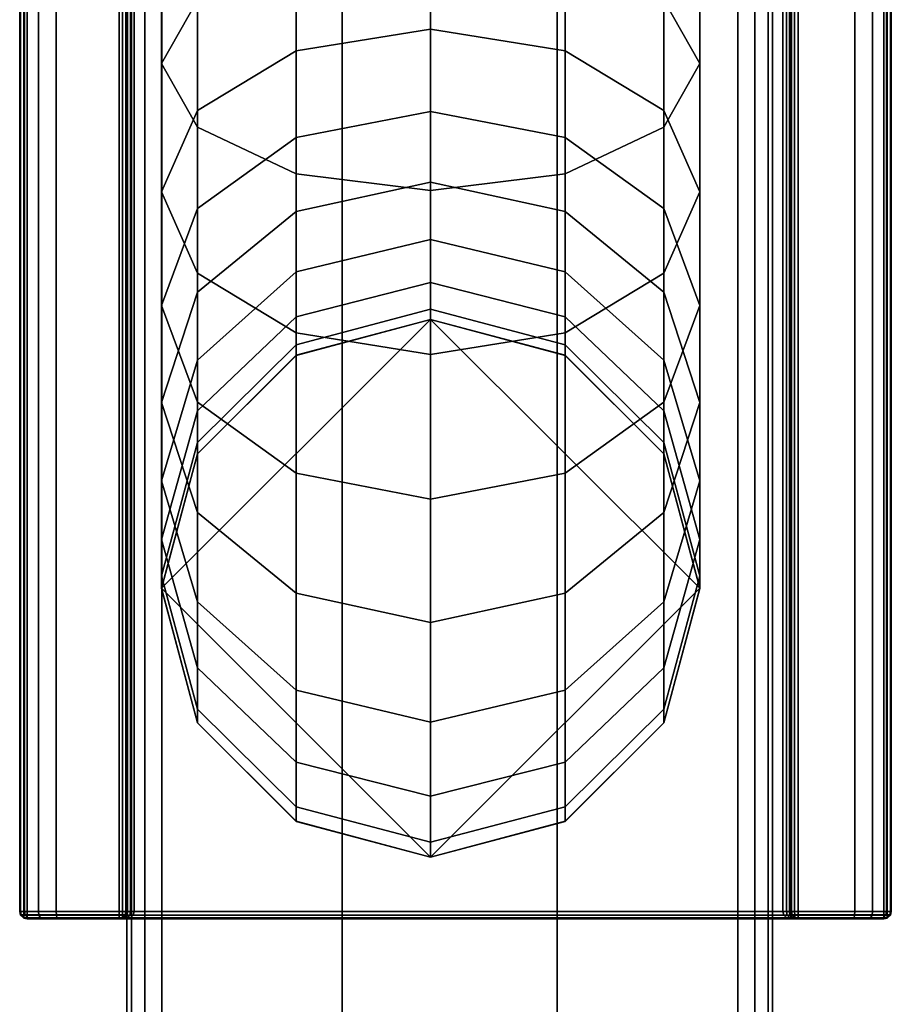
# Model space of a CAD drawing. Units: millimetres. Extents: x 278 to 1069, y -251 to 2814.
# Drawn here: x 886 to 926, y 330 to 376 of the extents above; entities that cross this region are included whole.
import ezdxf

# ---------------------------------------------------------------- set-up
doc = ezdxf.new("R2010")
doc.units = ezdxf.units.MM
doc.layers.add('9', color=9, linetype='Continuous')

# ---------------------------------------------------------------- blocks, each defined once
blk = doc.blocks.new('14751-8')
at = {"layer": '9'}
for p, q in [((890.618, 514.601), (890.618, 106.308)), ((890.618, 106.308), (890.618, 514.601)), ((890.618, 514.601), (890.618, 106.308)), ((890.618, 106.308), (890.618, 514.601)), ((890.825, 106.308), (890.825, 514.601)), ((890.825, 106.308), (890.825, 514.601)), ((890.825, 514.601), (890.825, 106.308)), ((890.825, 514.601), (890.825, 106.308)), ((891.445, 106.308), (891.445, 514.601)), ((891.445, 514.601), (891.445, 106.308)), ((891.445, 106.308), (891.445, 514.601)), ((891.445, 514.601), (891.445, 106.308)), ((892.237, 514.601), (892.237, 106.308)), ((892.237, 514.601), (892.237, 106.308)), ((892.237, 106.308), (892.237, 514.601)), ((892.237, 106.308), (892.237, 514.601)), ((900.618, 106.308), (900.618, 514.601)), ((900.618, 514.601), (900.618, 106.308)), ((900.618, 514.601), (900.618, 106.308)), ((900.618, 106.308), (900.618, 514.601)), ((910.618, 106.308), (910.618, 514.601)), ((910.618, 514.601), (910.618, 106.308)), ((910.618, 514.601), (910.618, 106.308)), ((910.618, 106.308), (910.618, 514.601)), ((919, 106.308), (919, 514.601)), ((919, 514.601), (919, 106.308)), ((919, 106.308), (919, 514.601)), ((919, 514.601), (919, 106.308)), ((919.791, 514.601), (919.791, 106.308)), ((919.791, 514.601), (919.791, 106.308)), ((919.791, 106.308), (919.791, 514.601)), ((919.791, 106.308), (919.791, 514.601)), ((920.411, 514.601), (920.411, 106.308)), ((920.411, 106.308), (920.411, 514.601)), ((920.411, 514.601), (920.411, 106.308)), ((920.411, 106.308), (920.411, 514.601)), ((920.618, 514.601), (920.618, 106.308)), ((920.618, 106.308), (920.618, 514.601)), ((920.618, 106.308), (920.618, 514.601)), ((920.618, 514.601), (920.618, 106.308)), ((885.637, 334.145), (885.637, 444.763)), ((885.637, 444.763), (885.637, 334.145)), ((885.637, 334.145), (885.637, 444.763)), ((885.637, 444.763), (885.637, 334.145)), ((885.637, 334.145), (885.637, 444.763)), ((885.637, 444.763), (885.637, 334.145)), ((885.676, 334.145), (885.676, 444.763)), ((885.676, 444.763), (885.676, 334.145)), ((885.828, 334.145), (885.828, 444.763)), ((885.828, 444.763), (885.828, 334.145)), ((885.854, 334.145), (885.854, 444.763)), ((885.854, 444.763), (885.854, 334.145)), ((885.987, 444.763), (885.987, 334.145)), ((885.987, 334.145), (885.987, 444.763)), ((886.506, 334.145), (886.506, 444.763)), ((886.506, 444.763), (886.506, 334.145)), ((887.337, 334.145), (887.337, 444.763)), ((887.337, 444.763), (887.337, 334.145)), ((890.258, 334.145), (890.258, 444.763)), ((890.258, 444.763), (890.258, 334.145)), ((890.417, 444.763), (890.417, 334.145)), ((890.417, 334.145), (890.417, 444.763)), ((890.569, 444.763), (890.569, 334.145)), ((890.569, 334.145), (890.569, 444.763)), ((890.607, 444.763), (890.607, 334.145)), ((890.607, 334.145), (890.607, 444.763)), ((890.607, 444.763), (890.607, 334.145)), ((890.607, 334.145), (890.607, 444.763)), ((890.607, 334.145), (890.607, 444.763)), ((890.607, 444.763), (890.607, 334.145)), ((890.652, 334.145), (890.652, 444.763)), ((890.652, 444.763), (890.652, 334.145)), ((890.786, 334.145), (890.786, 444.763)), ((890.786, 444.763), (890.786, 334.145)), ((890.958, 444.763), (890.958, 334.145)), ((890.958, 334.145), (890.958, 444.763)), ((921.104, 334.145), (921.104, 444.763)), ((921.104, 444.763), (921.104, 334.145)), ((921.275, 444.763), (921.275, 334.145)), ((921.275, 334.145), (921.275, 444.763)), ((921.409, 444.763), (921.409, 334.145)), ((921.409, 334.145), (921.409, 444.763)), ((921.454, 444.763), (921.454, 334.145)), ((921.454, 334.145), (921.454, 444.763)), ((921.454, 334.145), (921.454, 444.763)), ((921.454, 444.763), (921.454, 334.145)), ((921.454, 334.145), (921.454, 444.763)), ((921.454, 444.763), (921.454, 334.145)), ((921.492, 334.145), (921.492, 444.763)), ((921.492, 444.763), (921.492, 334.145)), ((921.644, 334.145), (921.644, 444.763)), ((921.644, 444.763), (921.644, 334.145)), ((921.804, 444.763), (921.804, 334.145)), ((921.804, 334.145), (921.804, 444.763)), ((924.437, 444.763), (924.437, 334.145)), ((924.437, 334.145), (924.437, 444.763)), ((925.269, 444.763), (925.269, 334.145)), ((925.269, 334.145), (925.269, 444.763)), ((925.787, 334.145), (925.787, 444.763)), ((925.787, 444.763), (925.787, 334.145)), ((925.92, 444.763), (925.92, 334.145)), ((925.92, 334.145), (925.92, 444.763)), ((925.946, 444.763), (925.946, 334.145)), ((925.946, 334.145), (925.946, 444.763)), ((926.099, 444.763), (926.099, 334.145)), ((926.099, 334.145), (926.099, 444.763)), ((926.137, 444.763), (926.137, 334.145)), ((926.137, 334.145), (926.137, 444.763)), ((926.137, 444.763), (926.137, 334.145)), ((926.137, 334.145), (926.137, 444.763)), ((926.137, 444.763), (926.137, 334.145)), ((926.137, 334.145), (926.137, 444.763)), ((892.233, 373.548), (892.233, 380.104)), ((892.233, 380.104), (892.233, 373.548)), ((917.233, 380.104), (917.233, 373.548)), ((917.233, 373.548), (917.233, 380.104)), ((904.733, 375.149), (904.733, 379.452)), ((904.733, 379.452), (904.733, 375.149)), ((898.479, 374.14), (898.479, 378.664)), ((898.479, 378.664), (898.479, 374.14)), ((910.988, 374.14), (910.988, 378.664)), ((910.988, 378.664), (910.988, 374.14)), ((893.901, 370.594), (893.901, 378.068)), ((893.901, 378.068), (893.901, 370.594)), ((915.565, 370.594), (915.565, 378.068)), ((915.565, 378.068), (915.565, 370.594)), ((893.901, 376.502), (892.233, 373.548)), ((892.233, 373.548), (893.901, 376.502)), ((893.901, 371.372), (893.901, 376.502)), ((893.901, 376.502), (893.901, 371.372)), ((898.479, 368.433), (898.479, 376.577)), ((898.479, 376.577), (898.479, 368.433)), ((910.988, 368.433), (910.988, 376.577)), ((910.988, 376.577), (910.988, 368.433)), ((917.233, 373.548), (915.565, 376.502)), ((915.565, 376.502), (917.233, 373.548)), ((915.565, 371.372), (915.565, 376.502)), ((915.565, 376.502), (915.565, 371.372)), ((904.733, 367.645), (904.733, 376.034)), ((904.733, 376.034), (904.733, 367.645)), ((904.733, 375.149), (898.479, 374.14)), ((898.479, 374.14), (904.733, 375.149)), ((910.988, 374.14), (904.733, 375.149)), ((904.733, 375.149), (910.988, 374.14)), ((904.733, 371.322), (904.733, 375.149)), ((904.733, 375.149), (904.733, 371.322)), ((898.479, 374.14), (893.901, 371.372)), ((893.901, 371.372), (898.479, 374.14)), ((898.479, 370.12), (898.479, 374.14)), ((898.479, 374.14), (898.479, 370.12)), ((915.565, 371.372), (910.988, 374.14)), ((910.988, 374.14), (915.565, 371.372)), ((910.988, 370.12), (910.988, 374.14)), ((910.988, 374.14), (910.988, 370.12)), ((892.233, 373.548), (893.901, 370.594)), ((892.233, 367.59), (892.233, 373.548)), ((893.901, 370.594), (892.233, 373.548)), ((892.233, 373.548), (892.233, 367.59)), ((915.565, 370.594), (917.233, 373.548)), ((917.233, 373.548), (915.565, 370.594)), ((917.233, 373.548), (917.233, 367.59)), ((917.233, 367.59), (917.233, 373.548)), ((893.901, 371.372), (892.233, 367.59)), ((892.233, 367.59), (893.901, 371.372)), ((893.901, 366.821), (893.901, 371.372)), ((893.901, 371.372), (893.901, 366.821)), ((904.733, 371.322), (898.479, 370.12)), ((898.479, 370.12), (904.733, 371.322)), ((910.988, 370.12), (904.733, 371.322)), ((904.733, 371.322), (910.988, 370.12)), ((904.733, 368.039), (904.733, 371.322)), ((904.733, 371.322), (904.733, 368.039)), ((917.233, 367.59), (915.565, 371.372)), ((915.565, 371.372), (917.233, 367.59)), ((915.565, 366.821), (915.565, 371.372)), ((915.565, 371.372), (915.565, 366.821)), ((893.901, 370.594), (898.479, 368.433)), ((893.901, 363.808), (893.901, 370.594)), ((898.479, 368.433), (893.901, 370.594)), ((893.901, 370.594), (893.901, 363.808)), ((910.988, 368.433), (915.565, 370.594)), ((915.565, 370.594), (910.988, 368.433)), ((915.565, 363.808), (915.565, 370.594)), ((915.565, 370.594), (915.565, 363.808)), ((898.479, 370.12), (893.901, 366.821)), ((893.901, 366.821), (898.479, 370.12)), ((898.479, 366.673), (898.479, 370.12)), ((898.479, 370.12), (898.479, 366.673)), ((915.565, 366.821), (910.988, 370.12)), ((910.988, 370.12), (915.565, 366.821)), ((910.988, 366.673), (910.988, 370.12)), ((910.988, 370.12), (910.988, 366.673)), ((898.479, 368.433), (904.733, 367.645)), ((898.479, 361.04), (898.479, 368.433)), ((904.733, 367.645), (898.479, 368.433)), ((898.479, 368.433), (898.479, 361.04)), ((904.733, 367.645), (910.988, 368.433)), ((910.988, 368.433), (904.733, 367.645)), ((910.988, 361.04), (910.988, 368.433)), ((910.988, 368.433), (910.988, 361.04)), ((904.733, 368.039), (898.479, 366.673)), ((898.479, 366.673), (904.733, 368.039)), ((910.988, 366.673), (904.733, 368.039)), ((904.733, 368.039), (910.988, 366.673)), ((904.733, 365.369), (904.733, 368.039)), ((904.733, 368.039), (904.733, 365.369)), ((892.233, 367.59), (893.901, 363.808)), ((892.233, 362.314), (892.233, 367.59)), ((893.901, 363.808), (892.233, 367.59)), ((892.233, 367.59), (892.233, 362.314)), ((904.733, 360.031), (904.733, 367.645)), ((904.733, 367.645), (904.733, 360.031)), ((915.565, 363.808), (917.233, 367.59)), ((917.233, 367.59), (915.565, 363.808)), ((917.233, 367.59), (917.233, 362.314)), ((917.233, 362.314), (917.233, 367.59)), ((893.901, 366.821), (892.233, 362.314)), ((892.233, 362.314), (893.901, 366.821)), ((893.901, 362.926), (893.901, 366.821)), ((893.901, 366.821), (893.901, 362.926)), ((898.479, 366.673), (893.901, 362.926)), ((893.901, 362.926), (898.479, 366.673)), ((898.479, 363.871), (898.479, 366.673)), ((898.479, 366.673), (898.479, 363.871)), ((915.565, 362.926), (910.988, 366.673)), ((910.988, 366.673), (915.565, 362.926)), ((910.988, 363.871), (910.988, 366.673)), ((910.988, 366.673), (910.988, 363.871)), ((917.233, 362.314), (915.565, 366.821)), ((915.565, 366.821), (917.233, 362.314)), ((915.565, 362.926), (915.565, 366.821)), ((915.565, 366.821), (915.565, 362.926)), ((904.733, 365.369), (898.479, 363.871)), ((898.479, 363.871), (904.733, 365.369)), ((910.988, 363.871), (904.733, 365.369)), ((904.733, 365.369), (910.988, 363.871)), ((904.733, 363.378), (904.733, 365.369)), ((904.733, 365.369), (904.733, 363.378)), ((898.479, 363.871), (893.901, 359.764)), ((893.901, 359.764), (898.479, 363.871)), ((898.479, 361.784), (898.479, 363.871)), ((898.479, 363.871), (898.479, 361.784)), ((915.565, 359.764), (910.988, 363.871)), ((910.988, 363.871), (915.565, 359.764)), ((910.988, 361.784), (910.988, 363.871)), ((910.988, 363.871), (910.988, 361.784)), ((893.901, 363.808), (898.479, 361.04)), ((893.901, 357.807), (893.901, 363.808)), ((898.479, 361.04), (893.901, 363.808)), ((893.901, 363.808), (893.901, 357.807)), ((904.733, 363.378), (898.479, 361.784)), ((898.479, 361.784), (904.733, 363.378)), ((910.988, 361.784), (904.733, 363.378)), ((904.733, 363.378), (910.988, 361.784)), ((904.733, 362.132), (904.733, 363.378)), ((904.733, 363.378), (904.733, 362.132)), ((910.988, 361.04), (915.565, 363.808)), ((915.565, 363.808), (910.988, 361.04)), ((915.565, 357.807), (915.565, 363.808)), ((915.565, 363.808), (915.565, 357.807)), ((893.901, 362.926), (892.233, 357.806)), ((892.233, 357.806), (893.901, 362.926)), ((893.901, 359.764), (893.901, 362.926)), ((893.901, 362.926), (893.901, 359.764)), ((917.233, 357.806), (915.565, 362.926)), ((915.565, 362.926), (917.233, 357.806)), ((915.565, 359.764), (915.565, 362.926)), ((915.565, 362.926), (915.565, 359.764)), ((892.233, 362.314), (893.901, 357.807)), ((892.233, 357.806), (892.233, 362.314)), ((893.901, 357.807), (892.233, 362.314)), ((892.233, 362.314), (892.233, 357.806)), ((904.733, 362.132), (898.479, 360.478)), ((898.479, 360.478), (904.733, 362.132)), ((910.988, 360.478), (904.733, 362.132)), ((904.733, 362.132), (910.988, 360.478)), ((904.733, 361.652), (904.733, 362.132)), ((904.733, 362.132), (904.733, 361.652)), ((915.565, 357.807), (917.233, 362.314)), ((917.233, 362.314), (915.565, 357.807)), ((917.233, 362.314), (917.233, 357.806)), ((917.233, 357.806), (917.233, 362.314)), ((892.233, 349.163), (904.733, 361.663)), ((904.733, 361.663), (892.233, 349.163)), ((898.479, 361.784), (893.901, 357.411)), ((893.901, 357.411), (898.479, 361.784)), ((898.479, 360.478), (898.479, 361.784)), ((898.479, 361.784), (898.479, 360.478)), ((898.479, 359.994), (904.733, 361.663)), ((904.733, 361.663), (898.479, 359.994)), ((904.733, 361.652), (898.479, 359.985)), ((898.479, 359.985), (904.733, 361.652)), ((904.733, 361.663), (917.233, 349.163)), ((904.733, 361.663), (910.988, 359.994)), ((917.233, 349.163), (904.733, 361.663)), ((910.988, 359.994), (904.733, 361.663)), ((904.733, 361.663), (904.733, 361.652)), ((904.733, 361.652), (904.733, 361.663)), ((910.988, 359.985), (904.733, 361.652)), ((904.733, 361.652), (910.988, 359.985)), ((915.565, 357.411), (910.988, 361.784)), ((910.988, 361.784), (915.565, 357.411)), ((910.988, 360.478), (910.988, 361.784)), ((910.988, 361.784), (910.988, 360.478)), ((898.479, 361.04), (904.733, 360.031)), ((898.479, 354.508), (898.479, 361.04)), ((904.733, 360.031), (898.479, 361.04)), ((898.479, 361.04), (898.479, 354.508)), ((904.733, 360.031), (910.988, 361.04)), ((910.988, 361.04), (904.733, 360.031)), ((910.988, 354.508), (910.988, 361.04)), ((910.988, 361.04), (910.988, 354.508)), ((898.479, 360.478), (893.901, 355.942)), ((893.901, 355.942), (898.479, 360.478)), ((898.479, 359.985), (898.479, 360.478)), ((898.479, 360.478), (898.479, 359.985)), ((915.565, 355.942), (910.988, 360.478)), ((910.988, 360.478), (915.565, 355.942)), ((910.988, 359.985), (910.988, 360.478)), ((910.988, 360.478), (910.988, 359.985)), ((893.901, 359.764), (892.233, 354.152)), ((892.233, 354.152), (893.901, 359.764)), ((893.901, 355.417), (898.479, 359.994)), ((898.479, 359.994), (893.901, 355.417)), ((898.479, 359.985), (893.901, 355.411)), ((893.901, 355.411), (898.479, 359.985)), ((893.901, 357.411), (893.901, 359.764)), ((893.901, 359.764), (893.901, 357.411)), ((898.479, 359.994), (898.479, 359.985)), ((898.479, 359.985), (898.479, 359.994)), ((904.733, 353.306), (904.733, 360.031)), ((904.733, 360.031), (904.733, 353.306)), ((910.988, 359.994), (915.565, 355.417)), ((915.565, 355.417), (910.988, 359.994)), ((910.988, 359.994), (910.988, 359.985)), ((910.988, 359.985), (910.988, 359.994)), ((915.565, 355.411), (910.988, 359.985)), ((910.988, 359.985), (915.565, 355.411)), ((917.233, 354.152), (915.565, 359.764)), ((915.565, 359.764), (917.233, 354.152)), ((915.565, 357.411), (915.565, 359.764)), ((915.565, 359.764), (915.565, 357.411)), ((892.233, 357.806), (893.901, 352.687)), ((892.233, 354.152), (892.233, 357.806)), ((893.901, 352.687), (892.233, 357.806)), ((892.233, 357.806), (892.233, 354.152)), ((893.901, 357.807), (898.479, 354.508)), ((893.901, 352.687), (893.901, 357.807)), ((898.479, 354.508), (893.901, 357.807)), ((893.901, 357.807), (893.901, 352.687)), ((910.988, 354.508), (915.565, 357.807)), ((915.565, 357.807), (910.988, 354.508)), ((915.565, 352.687), (915.565, 357.807)), ((915.565, 357.807), (915.565, 352.687)), ((915.565, 352.687), (917.233, 357.806)), ((917.233, 357.806), (915.565, 352.687)), ((917.233, 357.806), (917.233, 354.152)), ((917.233, 354.152), (917.233, 357.806)), ((893.901, 357.411), (892.233, 351.436)), ((892.233, 351.436), (893.901, 357.411)), ((893.901, 355.942), (893.901, 357.411)), ((893.901, 357.411), (893.901, 355.942)), ((917.233, 351.436), (915.565, 357.411)), ((915.565, 357.411), (917.233, 351.436)), ((915.565, 355.942), (915.565, 357.411)), ((915.565, 357.411), (915.565, 355.942)), ((893.901, 355.942), (892.233, 349.744)), ((892.233, 349.744), (893.901, 355.942)), ((893.901, 355.411), (893.901, 355.942)), ((893.901, 355.942), (893.901, 355.411)), ((917.233, 349.744), (915.565, 355.942)), ((915.565, 355.942), (917.233, 349.744)), ((915.565, 355.411), (915.565, 355.942)), ((915.565, 355.942), (915.565, 355.411)), ((892.233, 349.163), (893.901, 355.417)), ((893.901, 355.417), (892.233, 349.163)), ((893.901, 355.411), (892.233, 349.161)), ((892.233, 349.161), (893.901, 355.411)), ((893.901, 355.417), (893.901, 355.411)), ((893.901, 355.411), (893.901, 355.417)), ((915.565, 355.417), (917.233, 349.163)), ((917.233, 349.163), (915.565, 355.417)), ((915.565, 355.417), (915.565, 355.411)), ((915.565, 355.411), (915.565, 355.417)), ((917.233, 349.161), (915.565, 355.411)), ((915.565, 355.411), (917.233, 349.161)), ((898.479, 354.508), (904.733, 353.306)), ((898.479, 348.939), (898.479, 354.508)), ((904.733, 353.306), (898.479, 354.508)), ((898.479, 354.508), (898.479, 348.939)), ((904.733, 353.306), (910.988, 354.508)), ((910.988, 354.508), (904.733, 353.306)), ((910.988, 348.939), (910.988, 354.508)), ((910.988, 354.508), (910.988, 348.939)), ((892.233, 354.152), (893.901, 348.54)), ((892.233, 351.436), (892.233, 354.152)), ((893.901, 348.54), (892.233, 354.152)), ((892.233, 354.152), (892.233, 351.436)), ((915.565, 348.54), (917.233, 354.152)), ((917.233, 354.152), (915.565, 348.54)), ((917.233, 354.152), (917.233, 351.436)), ((917.233, 351.436), (917.233, 354.152)), ((904.733, 347.574), (904.733, 353.306)), ((904.733, 353.306), (904.733, 347.574)), ((893.901, 352.687), (898.479, 348.939)), ((893.901, 348.54), (893.901, 352.687)), ((898.479, 348.939), (893.901, 352.687)), ((893.901, 352.687), (893.901, 348.54)), ((910.988, 348.939), (915.565, 352.687)), ((915.565, 352.687), (910.988, 348.939)), ((915.565, 348.54), (915.565, 352.687)), ((915.565, 352.687), (915.565, 348.54)), ((892.233, 351.436), (893.901, 345.461)), ((892.233, 349.744), (892.233, 351.436)), ((893.901, 345.461), (892.233, 351.436)), ((892.233, 351.436), (892.233, 349.744)), ((915.565, 345.461), (917.233, 351.436)), ((917.233, 351.436), (915.565, 345.461)), ((917.233, 351.436), (917.233, 349.744)), ((917.233, 349.744), (917.233, 351.436)), ((892.233, 349.744), (893.901, 343.546)), ((892.233, 349.161), (892.233, 349.744)), ((893.901, 343.546), (892.233, 349.744)), ((892.233, 349.744), (892.233, 349.161)), ((915.565, 343.546), (917.233, 349.744)), ((917.233, 349.744), (915.565, 343.546)), ((917.233, 349.744), (917.233, 349.161)), ((917.233, 349.161), (917.233, 349.744)), ((893.901, 342.909), (892.233, 349.163)), ((892.233, 349.163), (904.733, 336.663)), ((904.733, 336.663), (892.233, 349.163)), ((892.233, 349.163), (892.233, 349.161)), ((892.233, 349.161), (892.233, 349.163)), ((892.233, 349.163), (893.901, 342.909)), ((892.233, 349.161), (893.901, 342.912)), ((893.901, 342.912), (892.233, 349.161)), ((898.479, 348.939), (904.733, 347.574)), ((898.479, 344.433), (898.479, 348.939)), ((904.733, 347.574), (898.479, 348.939)), ((898.479, 348.939), (898.479, 344.433)), ((904.733, 336.663), (917.233, 349.163)), ((917.233, 349.163), (904.733, 336.663)), ((904.733, 347.574), (910.988, 348.939)), ((910.988, 348.939), (904.733, 347.574)), ((910.988, 344.433), (910.988, 348.939)), ((910.988, 348.939), (910.988, 344.433)), ((917.233, 349.163), (915.565, 342.909)), ((915.565, 342.909), (917.233, 349.163)), ((915.565, 342.912), (917.233, 349.161)), ((917.233, 349.161), (915.565, 342.912)), ((917.233, 349.161), (917.233, 349.163)), ((917.233, 349.163), (917.233, 349.161)), ((893.901, 348.54), (898.479, 344.433)), ((893.901, 345.461), (893.901, 348.54)), ((898.479, 344.433), (893.901, 348.54)), ((893.901, 348.54), (893.901, 345.461)), ((910.988, 344.433), (915.565, 348.54)), ((915.565, 348.54), (910.988, 344.433)), ((915.565, 345.461), (915.565, 348.54)), ((915.565, 348.54), (915.565, 345.461)), ((904.733, 342.936), (904.733, 347.574)), ((904.733, 347.574), (904.733, 342.936)), ((893.901, 345.461), (898.479, 341.089)), ((893.901, 343.546), (893.901, 345.461)), ((898.479, 341.089), (893.901, 345.461)), ((893.901, 345.461), (893.901, 343.546)), ((910.988, 341.089), (915.565, 345.461)), ((915.565, 345.461), (910.988, 341.089)), ((915.565, 343.546), (915.565, 345.461)), ((915.565, 345.461), (915.565, 343.546)), ((898.479, 344.433), (904.733, 342.936)), ((898.479, 341.089), (898.479, 344.433)), ((904.733, 342.936), (898.479, 344.433)), ((898.479, 344.433), (898.479, 341.089)), ((904.733, 342.936), (910.988, 344.433)), ((910.988, 344.433), (904.733, 342.936)), ((910.988, 341.089), (910.988, 344.433)), ((910.988, 344.433), (910.988, 341.089)), ((893.901, 343.546), (898.479, 339.01)), ((893.901, 342.912), (893.901, 343.546)), ((898.479, 339.01), (893.901, 343.546)), ((893.901, 343.546), (893.901, 342.912)), ((910.988, 339.01), (915.565, 343.546)), ((915.565, 343.546), (910.988, 339.01)), ((915.565, 342.912), (915.565, 343.546)), ((915.565, 343.546), (915.565, 342.912)), ((893.901, 342.912), (898.479, 338.338)), ((893.901, 342.909), (893.901, 342.912)), ((898.479, 338.338), (893.901, 342.912)), ((893.901, 342.912), (893.901, 342.909)), ((898.479, 338.331), (893.901, 342.909)), ((893.901, 342.909), (898.479, 338.331)), ((904.733, 339.495), (904.733, 342.936)), ((904.733, 342.936), (904.733, 339.495)), ((910.988, 338.338), (915.565, 342.912)), ((915.565, 342.912), (910.988, 338.338)), ((915.565, 342.909), (910.988, 338.331)), ((910.988, 338.331), (915.565, 342.909)), ((915.565, 342.909), (915.565, 342.912)), ((915.565, 342.912), (915.565, 342.909)), ((898.479, 341.089), (904.733, 339.495)), ((898.479, 339.01), (898.479, 341.089)), ((904.733, 339.495), (898.479, 341.089)), ((898.479, 341.089), (898.479, 339.01)), ((904.733, 339.495), (910.988, 341.089)), ((910.988, 341.089), (904.733, 339.495)), ((910.988, 339.01), (910.988, 341.089)), ((910.988, 341.089), (910.988, 339.01)), ((904.733, 337.357), (904.733, 339.495)), ((904.733, 339.495), (904.733, 337.357)), ((898.479, 339.01), (904.733, 337.357)), ((898.479, 338.338), (898.479, 339.01)), ((904.733, 337.357), (898.479, 339.01)), ((898.479, 339.01), (898.479, 338.338)), ((904.733, 337.357), (910.988, 339.01)), ((910.988, 339.01), (904.733, 337.357)), ((910.988, 338.338), (910.988, 339.01)), ((910.988, 339.01), (910.988, 338.338)), ((898.479, 338.338), (904.733, 336.671)), ((898.479, 338.331), (898.479, 338.338)), ((904.733, 336.671), (898.479, 338.338)), ((898.479, 338.338), (898.479, 338.331)), ((904.733, 336.663), (898.479, 338.331)), ((898.479, 338.331), (904.733, 336.663)), ((904.733, 336.671), (910.988, 338.338)), ((910.988, 338.338), (904.733, 336.671)), ((910.988, 338.331), (904.733, 336.663)), ((904.733, 336.663), (910.988, 338.331)), ((910.988, 338.331), (910.988, 338.338)), ((910.988, 338.338), (910.988, 338.331)), ((904.733, 336.671), (904.733, 337.357)), ((904.733, 337.357), (904.733, 336.671)), ((904.733, 336.663), (904.733, 336.671)), ((904.733, 336.671), (904.733, 336.663)), ((885.854, 334.145), (885.637, 334.145)), ((885.637, 334.145), (885.682, 333.974)), ((885.682, 333.974), (885.637, 334.145)), ((885.637, 334.145), (885.637, 334.145)), ((885.637, 334.145), (885.676, 333.985)), ((885.682, 333.974), (885.637, 334.145)), ((885.637, 334.145), (885.637, 334.145)), ((885.637, 334.145), (885.682, 333.974)), ((885.676, 333.985), (885.637, 334.145)), ((885.637, 334.145), (885.676, 334.145)), ((885.676, 334.145), (885.637, 334.145)), ((885.637, 334.145), (885.854, 334.145)), ((885.637, 334.145), (885.637, 334.145)), ((885.637, 334.145), (885.637, 334.145)), ((885.828, 334.145), (885.676, 334.145)), ((885.676, 334.145), (885.708, 333.992)), ((885.676, 334.145), (885.828, 334.145)), ((885.708, 333.992), (885.676, 334.145)), ((885.987, 334.145), (885.828, 334.145)), ((885.828, 334.145), (885.987, 334.145)), ((885.834, 333.992), (885.828, 334.145)), ((885.828, 334.145), (885.834, 333.992)), ((886.506, 334.145), (885.854, 334.145)), ((885.854, 334.145), (885.894, 333.974)), ((885.894, 333.974), (885.854, 334.145)), ((885.854, 334.145), (886.506, 334.145)), ((885.987, 334.145), (885.987, 333.985)), ((885.987, 333.985), (885.987, 334.145)), ((885.987, 334.145), (890.258, 334.145)), ((890.258, 334.145), (885.987, 334.145)), ((887.337, 334.145), (886.506, 334.145)), ((886.506, 334.145), (886.529, 333.974)), ((886.529, 333.974), (886.506, 334.145)), ((886.506, 334.145), (887.337, 334.145)), ((887.343, 333.974), (887.337, 334.145)), ((890.607, 334.145), (887.337, 334.145)), ((887.337, 334.145), (887.343, 333.974)), ((887.337, 334.145), (890.607, 334.145)), ((890.417, 334.145), (890.258, 334.145)), ((890.258, 333.985), (890.258, 334.145)), ((890.258, 334.145), (890.417, 334.145)), ((890.258, 334.145), (890.258, 333.985)), ((890.417, 334.145), (890.41, 333.992)), ((890.41, 333.992), (890.417, 334.145)), ((890.569, 334.145), (890.417, 334.145)), ((890.417, 334.145), (890.569, 334.145)), ((890.537, 333.992), (890.569, 334.145)), ((890.569, 334.145), (890.537, 333.992)), ((890.607, 334.145), (890.563, 333.974)), ((890.563, 333.974), (890.607, 334.145)), ((890.569, 333.985), (890.607, 334.145)), ((890.569, 334.145), (890.607, 334.145)), ((890.607, 334.145), (890.569, 333.985)), ((890.607, 334.145), (890.569, 334.145)), ((890.607, 334.145), (890.607, 334.145)), ((890.607, 333.974), (890.607, 334.145)), ((921.454, 334.145), (890.607, 334.145)), ((890.607, 334.145), (890.607, 333.974)), ((890.607, 334.145), (890.652, 334.145)), ((890.652, 334.145), (890.607, 334.145)), ((890.607, 334.145), (890.607, 334.145)), ((890.607, 334.145), (921.454, 334.145)), ((890.652, 334.145), (890.632, 333.974)), ((890.632, 333.974), (890.652, 334.145)), ((890.786, 334.145), (890.652, 334.145)), ((890.652, 334.145), (890.786, 334.145)), ((890.76, 333.974), (890.786, 334.145)), ((890.786, 334.145), (890.76, 333.974)), ((890.958, 334.145), (890.786, 334.145)), ((890.786, 334.145), (890.958, 334.145)), ((890.958, 334.145), (890.913, 333.974)), ((890.913, 333.974), (890.958, 334.145)), ((890.958, 334.145), (921.104, 334.145)), ((921.104, 334.145), (890.958, 334.145)), ((921.275, 334.145), (921.104, 334.145)), ((921.148, 333.974), (921.104, 334.145)), ((921.104, 334.145), (921.275, 334.145)), ((921.104, 334.145), (921.148, 333.974)), ((921.409, 334.145), (921.275, 334.145)), ((921.275, 334.145), (921.301, 333.974)), ((921.275, 334.145), (921.409, 334.145)), ((921.301, 333.974), (921.275, 334.145)), ((921.409, 334.145), (921.454, 334.145)), ((921.429, 333.974), (921.409, 334.145)), ((921.409, 334.145), (921.429, 333.974)), ((921.454, 334.145), (921.409, 334.145)), ((921.498, 333.974), (921.454, 334.145)), ((921.454, 334.145), (921.454, 334.145)), ((921.454, 334.145), (921.492, 333.985)), ((921.454, 333.974), (921.454, 334.145)), ((924.437, 334.145), (921.454, 334.145)), ((921.454, 334.145), (921.454, 333.974)), ((921.454, 334.145), (921.498, 333.974)), ((921.492, 333.985), (921.454, 334.145)), ((921.454, 334.145), (921.492, 334.145)), ((921.492, 334.145), (921.454, 334.145)), ((921.454, 334.145), (921.454, 334.145)), ((921.454, 334.145), (924.437, 334.145)), ((921.644, 334.145), (921.492, 334.145)), ((921.492, 334.145), (921.524, 333.992)), ((921.492, 334.145), (921.644, 334.145)), ((921.524, 333.992), (921.492, 334.145)), ((921.804, 334.145), (921.644, 334.145)), ((921.644, 334.145), (921.804, 334.145)), ((921.651, 333.992), (921.644, 334.145)), ((921.644, 334.145), (921.651, 333.992)), ((921.804, 334.145), (921.804, 333.985)), ((921.804, 333.985), (921.804, 334.145)), ((921.804, 334.145), (925.787, 334.145)), ((925.787, 334.145), (921.804, 334.145)), ((924.431, 333.974), (924.437, 334.145)), ((924.437, 334.145), (924.431, 333.974)), ((925.269, 334.145), (924.437, 334.145)), ((924.437, 334.145), (925.269, 334.145)), ((925.269, 334.145), (925.245, 333.974)), ((925.245, 333.974), (925.269, 334.145)), ((925.92, 334.145), (925.269, 334.145)), ((925.269, 334.145), (925.92, 334.145)), ((925.946, 334.145), (925.787, 334.145)), ((925.787, 333.985), (925.787, 334.145)), ((925.787, 334.145), (925.946, 334.145)), ((925.787, 334.145), (925.787, 333.985)), ((925.92, 334.145), (925.88, 333.974)), ((925.88, 333.974), (925.92, 334.145)), ((926.137, 334.145), (925.92, 334.145)), ((925.92, 334.145), (926.137, 334.145)), ((925.946, 334.145), (925.94, 333.992)), ((925.94, 333.992), (925.946, 334.145)), ((926.099, 334.145), (925.946, 334.145)), ((925.946, 334.145), (926.099, 334.145)), ((926.066, 333.992), (926.099, 334.145)), ((926.099, 334.145), (926.066, 333.992)), ((926.137, 334.145), (926.093, 333.974)), ((926.093, 333.974), (926.137, 334.145)), ((926.137, 334.145), (926.093, 333.974)), ((926.093, 333.974), (926.137, 334.145)), ((926.099, 333.985), (926.137, 334.145)), ((926.099, 334.145), (926.137, 334.145)), ((926.137, 334.145), (926.099, 333.985)), ((926.137, 334.145), (926.099, 334.145)), ((926.137, 334.145), (926.137, 334.145)), ((926.137, 334.145), (926.137, 334.145)), ((926.137, 334.145), (926.137, 334.145)), ((926.137, 334.145), (926.137, 334.145)), ((885.708, 333.992), (885.676, 333.985)), ((885.676, 333.985), (885.708, 333.992)), ((885.676, 333.985), (885.682, 333.974)), ((885.682, 333.974), (885.676, 333.985)), ((885.676, 333.985), (885.828, 333.833)), ((885.828, 333.833), (885.676, 333.985)), ((885.682, 333.974), (885.894, 333.974)), ((885.894, 333.974), (885.682, 333.974)), ((885.682, 333.974), (885.816, 333.839)), ((885.816, 333.839), (885.682, 333.974)), ((885.682, 333.974), (885.682, 333.974)), ((885.816, 333.839), (885.682, 333.974)), ((885.682, 333.974), (885.682, 333.974)), ((885.682, 333.974), (885.816, 333.839)), ((885.834, 333.865), (885.708, 333.992)), ((885.708, 333.992), (885.708, 333.992)), ((885.708, 333.992), (885.834, 333.992)), ((885.834, 333.992), (885.708, 333.992)), ((885.708, 333.992), (885.834, 333.865)), ((885.816, 333.839), (886.015, 333.839)), ((885.828, 333.833), (885.816, 333.839)), ((885.816, 333.839), (885.816, 333.839)), ((886.015, 333.839), (885.816, 333.839)), ((885.816, 333.839), (885.987, 333.795)), ((885.987, 333.795), (885.816, 333.839)), ((885.816, 333.839), (885.828, 333.833)), ((885.987, 333.795), (885.816, 333.839)), ((885.816, 333.839), (885.816, 333.839)), ((885.816, 333.839), (885.987, 333.795)), ((885.828, 333.833), (885.834, 333.865)), ((885.834, 333.865), (885.828, 333.833)), ((885.987, 333.795), (885.828, 333.833)), ((885.828, 333.833), (885.987, 333.795)), ((885.987, 333.985), (885.834, 333.992)), ((885.834, 333.992), (885.834, 333.865)), ((885.834, 333.865), (885.834, 333.992)), ((885.834, 333.992), (885.987, 333.985)), ((885.834, 333.865), (885.987, 333.833)), ((885.987, 333.833), (885.834, 333.865)), ((885.894, 333.974), (886.529, 333.974)), ((886.529, 333.974), (885.894, 333.974)), ((885.894, 333.974), (886.015, 333.839)), ((886.015, 333.839), (885.894, 333.974)), ((885.987, 333.833), (885.987, 333.985)), ((885.987, 333.985), (890.258, 333.985)), ((885.987, 333.985), (885.987, 333.833)), ((890.258, 333.985), (885.987, 333.985)), ((885.987, 333.795), (885.987, 333.833)), ((885.987, 333.833), (890.258, 333.833)), ((890.258, 333.833), (885.987, 333.833)), ((885.987, 333.833), (885.987, 333.795)), ((890.258, 333.795), (885.987, 333.795)), ((885.987, 333.795), (886.169, 333.795)), ((885.987, 333.795), (885.987, 333.795)), ((885.987, 333.795), (885.987, 333.795)), ((890.258, 333.795), (885.987, 333.795)), ((885.987, 333.795), (885.987, 333.795)), ((885.987, 333.795), (890.258, 333.795)), ((887.382, 333.795), (885.987, 333.795)), ((885.987, 333.795), (885.987, 333.795)), ((885.987, 333.795), (890.258, 333.795)), ((886.686, 333.795), (885.987, 333.795)), ((885.987, 333.795), (885.987, 333.795)), ((885.987, 333.795), (887.382, 333.795)), ((886.169, 333.795), (885.987, 333.795)), ((885.987, 333.795), (885.987, 333.795)), ((885.987, 333.795), (886.686, 333.795)), ((886.169, 333.795), (885.987, 333.795)), ((885.987, 333.795), (885.987, 333.795)), ((885.987, 333.795), (885.987, 333.795)), ((885.987, 333.795), (886.169, 333.795)), ((886.015, 333.839), (886.598, 333.839)), ((886.598, 333.839), (886.015, 333.839)), ((886.015, 333.839), (886.169, 333.795)), ((886.169, 333.795), (886.015, 333.839)), ((886.169, 333.795), (886.686, 333.795)), ((886.686, 333.795), (886.169, 333.795)), ((886.529, 333.974), (887.343, 333.974)), ((887.343, 333.974), (886.529, 333.974)), ((886.529, 333.974), (886.598, 333.839)), ((886.598, 333.839), (886.529, 333.974)), ((886.598, 333.839), (887.36, 333.839)), ((887.36, 333.839), (886.598, 333.839)), ((886.598, 333.839), (886.686, 333.795)), ((886.686, 333.795), (886.598, 333.839)), ((886.686, 333.795), (887.382, 333.795)), ((887.382, 333.795), (886.686, 333.795)), ((887.36, 333.839), (887.343, 333.974)), ((887.343, 333.974), (890.607, 333.974)), ((890.607, 333.974), (887.343, 333.974)), ((887.343, 333.974), (887.36, 333.839)), ((887.36, 333.839), (890.607, 333.839)), ((887.382, 333.795), (887.36, 333.839)), ((890.607, 333.839), (887.36, 333.839)), ((887.36, 333.839), (887.382, 333.795)), ((887.382, 333.795), (890.607, 333.795)), ((890.607, 333.795), (887.382, 333.795)), ((887.382, 333.795), (890.491, 333.795)), ((890.491, 333.795), (887.382, 333.795)), ((887.382, 333.795), (890.374, 333.795)), ((890.374, 333.795), (887.382, 333.795)), ((887.382, 333.795), (890.258, 333.795)), ((890.258, 333.795), (887.382, 333.795)), ((890.41, 333.992), (890.258, 333.985)), ((890.258, 333.985), (890.41, 333.992)), ((890.258, 333.985), (890.258, 333.833)), ((890.258, 333.833), (890.258, 333.985)), ((890.258, 333.833), (890.41, 333.865)), ((890.41, 333.865), (890.258, 333.833)), ((890.258, 333.795), (890.428, 333.839)), ((890.428, 333.839), (890.258, 333.795)), ((890.258, 333.833), (890.258, 333.795)), ((890.417, 333.833), (890.258, 333.795)), ((890.258, 333.795), (890.258, 333.833)), ((890.258, 333.795), (890.417, 333.833)), ((890.374, 333.795), (890.258, 333.795)), ((890.258, 333.795), (890.258, 333.795)), ((890.258, 333.795), (890.258, 333.795)), ((890.258, 333.795), (890.258, 333.795)), ((890.258, 333.795), (890.374, 333.795)), ((890.521, 333.839), (890.374, 333.795)), ((890.374, 333.795), (890.521, 333.839)), ((890.491, 333.795), (890.374, 333.795)), ((890.374, 333.795), (890.374, 333.795)), ((890.374, 333.795), (890.491, 333.795)), ((890.41, 333.992), (890.537, 333.992)), ((890.537, 333.992), (890.41, 333.865)), ((890.41, 333.865), (890.41, 333.992)), ((890.41, 333.992), (890.41, 333.865)), ((890.537, 333.992), (890.41, 333.992)), ((890.41, 333.865), (890.537, 333.992)), ((890.41, 333.865), (890.417, 333.833)), ((890.41, 333.865), (890.41, 333.865)), ((890.417, 333.833), (890.41, 333.865)), ((890.417, 333.833), (890.569, 333.985)), ((890.569, 333.985), (890.417, 333.833)), ((890.428, 333.839), (890.417, 333.833)), ((890.417, 333.833), (890.428, 333.839)), ((890.563, 333.974), (890.428, 333.839)), ((890.428, 333.839), (890.563, 333.974)), ((890.428, 333.839), (890.521, 333.839)), ((890.521, 333.839), (890.428, 333.839)), ((890.491, 333.795), (890.644, 333.839)), ((890.644, 333.839), (890.491, 333.795)), ((890.607, 333.795), (890.491, 333.795)), ((890.491, 333.795), (890.491, 333.795)), ((890.491, 333.795), (890.607, 333.795)), ((890.491, 333.795), (890.607, 333.795)), ((890.607, 333.795), (890.491, 333.795)), ((890.521, 333.839), (890.632, 333.974)), ((890.632, 333.974), (890.521, 333.839)), ((890.644, 333.839), (890.521, 333.839)), ((890.521, 333.839), (890.644, 333.839)), ((890.569, 333.985), (890.537, 333.992)), ((890.537, 333.992), (890.569, 333.985)), ((890.563, 333.974), (890.569, 333.985)), ((890.569, 333.985), (890.563, 333.974)), ((890.632, 333.974), (890.563, 333.974)), ((890.563, 333.974), (890.632, 333.974)), ((890.607, 333.839), (890.607, 333.974)), ((890.607, 333.974), (921.454, 333.974)), ((921.454, 333.974), (890.607, 333.974)), ((890.607, 333.974), (890.607, 333.839)), ((890.607, 333.795), (890.779, 333.839)), ((890.607, 333.839), (921.454, 333.839)), ((890.779, 333.839), (890.607, 333.795)), ((890.607, 333.795), (890.607, 333.839)), ((921.454, 333.839), (890.607, 333.839)), ((890.607, 333.839), (890.607, 333.795)), ((921.454, 333.795), (890.607, 333.795)), ((890.607, 333.795), (921.454, 333.795)), ((890.607, 333.795), (890.607, 333.795)), ((890.607, 333.795), (890.607, 333.795)), ((921.454, 333.795), (890.607, 333.795)), ((890.607, 333.795), (890.607, 333.795)), ((890.607, 333.795), (921.454, 333.795)), ((890.632, 333.974), (890.76, 333.974)), ((890.76, 333.974), (890.632, 333.974)), ((890.76, 333.974), (890.644, 333.839)), ((890.644, 333.839), (890.76, 333.974)), ((890.644, 333.839), (890.779, 333.839)), ((890.779, 333.839), (890.644, 333.839)), ((890.913, 333.974), (890.76, 333.974)), ((890.76, 333.974), (890.913, 333.974)), ((890.779, 333.839), (890.913, 333.974)), ((890.913, 333.974), (890.779, 333.839)), ((890.779, 333.839), (921.282, 333.839)), ((921.282, 333.839), (890.779, 333.839)), ((890.913, 333.974), (921.148, 333.974)), ((921.148, 333.974), (890.913, 333.974)), ((921.148, 333.974), (921.282, 333.839)), ((921.301, 333.974), (921.148, 333.974)), ((921.282, 333.839), (921.148, 333.974)), ((921.148, 333.974), (921.301, 333.974)), ((921.282, 333.839), (921.454, 333.795)), ((921.454, 333.795), (921.282, 333.839)), ((921.282, 333.839), (921.417, 333.839)), ((921.417, 333.839), (921.282, 333.839)), ((921.417, 333.839), (921.301, 333.974)), ((921.301, 333.974), (921.429, 333.974)), ((921.301, 333.974), (921.417, 333.839)), ((921.429, 333.974), (921.301, 333.974)), ((921.417, 333.839), (921.57, 333.795)), ((921.54, 333.839), (921.417, 333.839)), ((921.57, 333.795), (921.417, 333.839)), ((921.417, 333.839), (921.54, 333.839)), ((921.498, 333.974), (921.429, 333.974)), ((921.429, 333.974), (921.54, 333.839)), ((921.54, 333.839), (921.429, 333.974)), ((921.429, 333.974), (921.498, 333.974)), ((921.454, 333.839), (921.454, 333.974)), ((921.454, 333.974), (924.431, 333.974)), ((924.431, 333.974), (921.454, 333.974)), ((921.454, 333.974), (921.454, 333.839)), ((921.454, 333.839), (924.414, 333.839)), ((921.454, 333.795), (921.454, 333.839)), ((924.414, 333.839), (921.454, 333.839)), ((921.454, 333.839), (921.454, 333.795)), ((921.57, 333.795), (921.454, 333.795)), ((921.454, 333.795), (924.392, 333.795)), ((921.454, 333.795), (921.454, 333.795)), ((924.392, 333.795), (921.454, 333.795)), ((921.454, 333.795), (921.804, 333.795)), ((921.804, 333.795), (921.454, 333.795)), ((921.454, 333.795), (921.687, 333.795)), ((921.687, 333.795), (921.454, 333.795)), ((921.454, 333.795), (921.57, 333.795)), ((921.57, 333.795), (921.454, 333.795)), ((921.454, 333.795), (921.454, 333.795)), ((921.454, 333.795), (921.454, 333.795)), ((921.454, 333.795), (921.57, 333.795)), ((921.524, 333.992), (921.492, 333.985)), ((921.492, 333.985), (921.524, 333.992)), ((921.492, 333.985), (921.498, 333.974)), ((921.498, 333.974), (921.492, 333.985)), ((921.492, 333.985), (921.644, 333.833)), ((921.644, 333.833), (921.492, 333.985)), ((921.633, 333.839), (921.498, 333.974)), ((921.498, 333.974), (921.633, 333.839)), ((921.524, 333.992), (921.651, 333.992)), ((921.651, 333.865), (921.524, 333.992)), ((921.524, 333.992), (921.651, 333.865)), ((921.651, 333.992), (921.524, 333.992)), ((921.687, 333.795), (921.54, 333.839)), ((921.54, 333.839), (921.633, 333.839)), ((921.54, 333.839), (921.687, 333.795)), ((921.633, 333.839), (921.54, 333.839)), ((921.687, 333.795), (921.57, 333.795)), ((921.57, 333.795), (921.57, 333.795)), ((921.57, 333.795), (921.687, 333.795)), ((921.644, 333.833), (921.633, 333.839)), ((921.633, 333.839), (921.804, 333.795)), ((921.804, 333.795), (921.633, 333.839)), ((921.633, 333.839), (921.644, 333.833)), ((921.644, 333.833), (921.651, 333.865)), ((921.651, 333.865), (921.644, 333.833)), ((921.804, 333.795), (921.644, 333.833)), ((921.644, 333.833), (921.804, 333.795)), ((921.804, 333.985), (921.651, 333.992)), ((921.651, 333.992), (921.651, 333.865)), ((921.651, 333.865), (921.651, 333.992)), ((921.651, 333.992), (921.804, 333.985)), ((921.651, 333.865), (921.804, 333.833)), ((921.651, 333.865), (921.651, 333.865)), ((921.804, 333.833), (921.651, 333.865)), ((921.804, 333.795), (921.687, 333.795)), ((921.687, 333.795), (921.687, 333.795)), ((921.687, 333.795), (921.804, 333.795)), ((921.804, 333.833), (921.804, 333.985)), ((921.804, 333.985), (925.787, 333.985)), ((921.804, 333.985), (921.804, 333.833)), ((925.787, 333.985), (921.804, 333.985)), ((921.804, 333.795), (921.804, 333.833)), ((921.804, 333.833), (925.787, 333.833)), ((925.787, 333.833), (921.804, 333.833)), ((921.804, 333.833), (921.804, 333.795)), ((925.787, 333.795), (921.804, 333.795)), ((921.804, 333.795), (921.804, 333.795)), ((925.787, 333.795), (921.804, 333.795)), ((921.804, 333.795), (921.804, 333.795)), ((921.804, 333.795), (925.787, 333.795)), ((925.605, 333.795), (921.804, 333.795)), ((921.804, 333.795), (921.804, 333.795)), ((921.804, 333.795), (925.787, 333.795)), ((925.088, 333.795), (921.804, 333.795)), ((921.804, 333.795), (921.804, 333.795)), ((921.804, 333.795), (925.605, 333.795)), ((924.392, 333.795), (921.804, 333.795)), ((921.804, 333.795), (921.804, 333.795)), ((921.804, 333.795), (925.088, 333.795)), ((921.804, 333.795), (921.804, 333.795)), ((921.804, 333.795), (924.392, 333.795)), ((924.392, 333.795), (924.414, 333.839)), ((924.414, 333.839), (924.392, 333.795)), ((924.392, 333.795), (925.088, 333.795)), ((925.088, 333.795), (924.392, 333.795)), ((924.414, 333.839), (924.431, 333.974)), ((924.431, 333.974), (924.414, 333.839)), ((924.414, 333.839), (925.176, 333.839)), ((925.176, 333.839), (924.414, 333.839)), ((924.431, 333.974), (925.245, 333.974)), ((925.245, 333.974), (924.431, 333.974)), ((925.176, 333.839), (925.088, 333.795)), ((925.088, 333.795), (925.176, 333.839)), ((925.088, 333.795), (925.605, 333.795)), ((925.605, 333.795), (925.088, 333.795)), ((925.245, 333.974), (925.176, 333.839)), ((925.176, 333.839), (925.245, 333.974)), ((925.176, 333.839), (925.759, 333.839)), ((925.759, 333.839), (925.176, 333.839)), ((925.245, 333.974), (925.88, 333.974)), ((925.88, 333.974), (925.245, 333.974)), ((925.759, 333.839), (925.605, 333.795)), ((925.605, 333.795), (925.759, 333.839)), ((925.605, 333.795), (925.787, 333.795)), ((925.787, 333.795), (925.605, 333.795)), ((925.605, 333.795), (925.787, 333.795)), ((925.787, 333.795), (925.605, 333.795)), ((925.88, 333.974), (925.759, 333.839)), ((925.759, 333.839), (925.88, 333.974)), ((925.759, 333.839), (925.958, 333.839)), ((925.958, 333.839), (925.759, 333.839)), ((925.94, 333.992), (925.787, 333.985)), ((925.787, 333.985), (925.94, 333.992)), ((925.787, 333.985), (925.787, 333.833)), ((925.787, 333.833), (925.787, 333.985)), ((925.787, 333.833), (925.94, 333.865)), ((925.94, 333.865), (925.787, 333.833)), ((925.958, 333.839), (925.787, 333.795)), ((925.787, 333.795), (925.958, 333.839)), ((925.958, 333.839), (925.787, 333.795)), ((925.787, 333.795), (925.958, 333.839)), ((925.787, 333.833), (925.787, 333.795)), ((925.946, 333.833), (925.787, 333.795)), ((925.787, 333.795), (925.787, 333.833)), ((925.787, 333.795), (925.946, 333.833)), ((925.787, 333.795), (925.787, 333.795)), ((925.787, 333.795), (925.787, 333.795)), ((925.787, 333.795), (925.787, 333.795)), ((925.787, 333.795), (925.787, 333.795)), ((925.787, 333.795), (925.787, 333.795)), ((925.88, 333.974), (926.093, 333.974)), ((926.093, 333.974), (925.88, 333.974)), ((925.94, 333.865), (925.94, 333.992)), ((925.94, 333.992), (926.066, 333.992)), ((926.066, 333.992), (925.94, 333.865)), ((925.94, 333.865), (926.066, 333.992)), ((925.94, 333.992), (925.94, 333.865)), ((926.066, 333.992), (925.94, 333.992)), ((925.94, 333.865), (925.946, 333.833)), ((925.946, 333.833), (925.94, 333.865)), ((925.946, 333.833), (926.099, 333.985)), ((926.099, 333.985), (925.946, 333.833)), ((925.958, 333.839), (925.946, 333.833)), ((925.946, 333.833), (925.958, 333.839)), ((926.093, 333.974), (925.958, 333.839)), ((925.958, 333.839), (926.093, 333.974)), ((926.093, 333.974), (925.958, 333.839)), ((925.958, 333.839), (926.093, 333.974)), ((925.958, 333.839), (925.958, 333.839)), ((925.958, 333.839), (925.958, 333.839)), ((926.099, 333.985), (926.066, 333.992)), ((926.066, 333.992), (926.066, 333.992)), ((926.066, 333.992), (926.099, 333.985)), ((926.093, 333.974), (926.099, 333.985)), ((926.099, 333.985), (926.093, 333.974)), ((926.093, 333.974), (926.093, 333.974)), ((926.093, 333.974), (926.093, 333.974))]:
    blk.add_line(p, q, dxfattribs=at)

msp = doc.modelspace()

# ---------------------------------------------------------------- block references
msp.add_blockref('14751-8', (0, 0))

doc.saveas('drawing.dxf')
